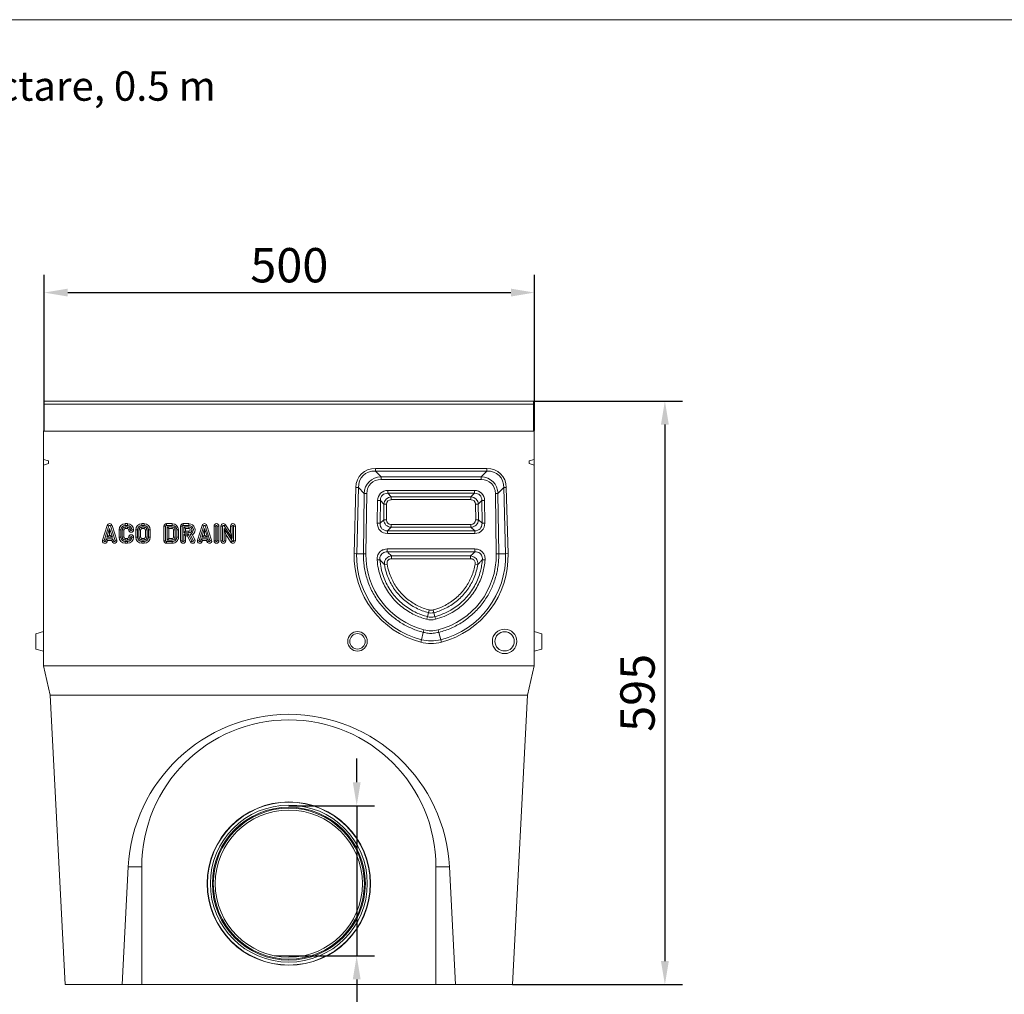
# Model space of a CAD drawing. Units: millimetres. Extents: x 75827 to 79242, y -10040 to -5462.
# Drawn here: x 76468 to 77472, y -8904 to -7910 of the extents above; entities that cross this region are included whole.
import ezdxf

# ---------------------------------------------------------------- set-up
doc = ezdxf.new("R2010")
doc.units = ezdxf.units.MM
doc.layers.add('DUENN-18', color=10, linetype='Continuous', lineweight=9)
doc.layers.add('P-ANNO-TEXT', color=2, linetype='Continuous')
doc.styles.add('Arial', font='arial.ttf')
doc.styles.get("Standard").update_dxf_attribs({"font": 'arial.ttf'})
doc.dimstyles.get("Standard").update_dxf_attribs({"dimscale": 10, "dimtxt": 3.5, "dimasz": 2.4, "dimexe": 1.8, "dimexo": 0, "dimgap": 1, "dimtad": 1, "dimdec": 0, "dimrnd": 0.01, "dimzin": 0, "dimdsep": 46, "dimtxsty": 'Standard', "dimcen": 3, "dimclrd": 256, "dimclre": 256, "dimclrt": 7, "dimadec": 0, "dimazin": 0, "dimtfac": 1, "dimtdec": 0, "dimtix": 1, "dimtmove": 0, "dimatfit": 0, "dimfxl": 1, "dimtolj": 1, "dimtzin": 0, "dimarcsym": 0})

# ---------------------------------------------------------------- blocks, each defined once
blk = doc.blocks.new('*D7')
at = {"layer": 'Defpoints', "color": 0, "transparency": 16777216}
for p in [(76993.4, -8188.1), (76493.4, -8328.7), (76993.4, -8328.7)]:
    blk.add_point(p, dxfattribs=at)
at = {"layer": 'DUENN-18', "color": 0, "lineweight": -2, "transparency": 16777216}
for p, q in [((76493.4, -8328.7), (76493.4, -8170.1)), ((76993.4, -8328.7), (76993.4, -8170.1)), ((76517.4, -8188.1), (76969.4, -8188.1))]:
    blk.add_line(p, q, dxfattribs=at)
at = {"layer": 'DUENN-18', "color": 0, "transparency": 16777216}
for points in [[(76517.4, -8184.1), (76517.4, -8192.1), (76493.4, -8188.1)], [(76969.4, -8184.1), (76969.4, -8192.1), (76993.4, -8188.1)]]:
    blk.add_solid(points, dxfattribs=at)
at = {"layer": 'DUENN-18', "color": 0, "transparency": 16777216, "insert": (76743.4, -8160.2), "char_height": 35, "attachment_point": 5}
blk.add_mtext('\\A1;500', dxfattribs=at)
blk = doc.blocks.new('*D8')
at = {"layer": 'Defpoints', "color": 0, "transparency": 16777216}
for p in [(76992.4, -8298.7), (76970.9, -8893.7), (77126.3, -8893.7)]:
    blk.add_point(p, dxfattribs=at)
at = {"layer": 'DUENN-18', "color": 0, "lineweight": -2, "transparency": 16777216}
for p, q in [((76992.4, -8298.7), (77144.3, -8298.7)), ((77126.3, -8322.7), (77126.3, -8869.7)), ((76970.9, -8893.7), (77144.3, -8893.7))]:
    blk.add_line(p, q, dxfattribs=at)
at = {"layer": 'DUENN-18', "color": 0, "transparency": 16777216}
for points in [[(77122.3, -8322.7), (77130.3, -8322.7), (77126.3, -8298.7)], [(77122.3, -8869.7), (77130.3, -8869.7), (77126.3, -8893.7)]]:
    blk.add_solid(points, dxfattribs=at)
at = {"layer": 'DUENN-18', "color": 0, "transparency": 16777216, "insert": (77098.4, -8596.2), "char_height": 35, "attachment_point": 5, "rotation": 90}
blk.add_mtext('\\A1;595', dxfattribs=at)
blk = doc.blocks.new('*D11')
at = {"layer": 'Defpoints', "color": 0, "transparency": 16777216}
for p in [(76742.9, -8711.3), (76742.9, -8864.3), (76812.1, -8864.3)]:
    blk.add_point(p, dxfattribs=at)
at = {"layer": 'DUENN-18', "color": 0, "lineweight": -2, "transparency": 16777216}
for p, q in [((76812.1, -8687.3), (76812.1, -8663.3)), ((76742.9, -8711.3), (76830.1, -8711.3)), ((76812.1, -8711.3), (76812.1, -8864.3)), ((76742.9, -8864.3), (76830.1, -8864.3)), ((76812.1, -8888.3), (76812.1, -9054.6))]:
    blk.add_line(p, q, dxfattribs=at)
at = {"layer": 'DUENN-18', "color": 0, "transparency": 16777216}
for points in [[(76808.1, -8687.3), (76816.1, -8687.3), (76812.1, -8711.3)], [(76808.1, -8888.3), (76816.1, -8888.3), (76812.1, -8864.3)]]:
    blk.add_solid(points, dxfattribs=at)
at = {"layer": 'DUENN-18', "color": 0, "transparency": 16777216, "insert": (76783.2, -8986.9), "char_height": 35, "attachment_point": 5, "rotation": 90}
blk.add_mtext('\\A1;%%c160', dxfattribs=at)

msp = doc.modelspace()

# ---------------------------------------------------------------- linework, layer by layer
at = {"layer": 'DUENN-18', "color": 0}
msp.add_line((79192.1, -7909.9), (75933.5, -7910), dxfattribs=at)
at = {"layer": 'DUENN-18', "color": 0, "linetype": 'Continuous'}
for p, q in [((76493.4, -8301.7, -156.4), (76493.4, -8298.7, -156.4)), ((76992.4, -8298.7, -156.4), (76493.4, -8298.7, -156.4)), ((76992.4, -8301.7, -156.4), (76493.4, -8301.7, -156.4)), ((76493.4, -8301.7, -156.4), (76493.4, -8329.3, -156.4)), ((76992.4, -8301.7, -156.4), (76992.4, -8298.7, -156.4)), ((76992.4, -8329.3, -156.4), (76992.4, -8301.7, -156.4)), ((76493.4, -8329.2, -156.4), (76492.9, -8329.2, -156.4)), ((76492.9, -8329.3, -156.4), (76492.9, -8329.2, -156.4)), ((76492.9, -8358.3, -156.4), (76492.9, -8329.3, -156.4)), ((76492.9, -8329.3, -156.4), (76992.9, -8329.3, -156.4)), ((76493.4, -8329.3, -156.4), (76992.4, -8329.3, -156.4)), ((76992.9, -8329.2, -156.4), (76992.4, -8329.2, -156.4)), ((76992.9, -8329.3, -156.4), (76992.9, -8329.2, -156.4)), ((76992.9, -8358.3, -156.4), (76992.9, -8329.3, -156.4)), ((76492.9, -8358.3, -156.4), (76497.9, -8359.8, -156.4)), ((76492.9, -8358.3, -156.4), (76492.9, -8364, -156.4)), ((76497.9, -8362.5, -156.4), (76492.9, -8364, -156.4)), ((76497.9, -8362.5, -156.4), (76497.9, -8359.8, -156.4)), ((76992.9, -8358.3, -156.4), (76987.9, -8359.8, -156.4)), ((76987.9, -8362.5, -156.4), (76987.9, -8359.8, -156.4)), ((76987.9, -8362.5, -156.4), (76992.9, -8364, -156.4)), ((76992.9, -8358.3, -156.4), (76992.9, -8364, -156.4)), ((76492.9, -8568.7, -156.4), (76492.9, -8364, -156.4)), ((76831.2, -8367.6, -156.4), (76831.2, -8370.2, -156.4)), ((76831.2, -8367.6, -156.4), (76944.7, -8367.6, -156.4)), ((76944.7, -8370.2, -156.4), (76831.2, -8370.2, -156.4)), ((76831.2, -8370.2, -156.4), (76836.9, -8376.1, -156.4)), ((76939, -8376.1, -156.4), (76944.7, -8370.2, -156.4)), ((76944.7, -8367.6, -156.4), (76944.7, -8370.2, -156.4)), ((76992.9, -8568.7, -156.4), (76992.9, -8364, -156.4)), ((76836.9, -8376.1, -156.4), (76939, -8376.1, -156.4)), ((76836.9, -8376.1, -156.4), (76836.9, -8378.6, -156.4)), ((76939, -8378.6, -156.4), (76836.9, -8378.6, -156.4)), ((76939, -8378.6, -156.4), (76939, -8376.1, -156.4)), ((76809.5, -8454.2, -156.4), (76811.2, -8387, -156.4)), ((76811.2, -8387, -156.4), (76813.8, -8387, -156.4)), ((76813.8, -8387, -156.4), (76812.1, -8454.3, -156.4)), ((76819.8, -8393.1, -156.4), (76813.8, -8387, -156.4)), ((76843.8, -8389.8, -156.4), (76932.1, -8389.8, -156.4)), ((76843.8, -8389.8, -156.4), (76843.8, -8392.7, -156.4)), ((76843.8, -8392.7, -156.4), (76847.2, -8396.4, -156.4)), ((76932.1, -8392.7, -156.4), (76843.8, -8392.7, -156.4)), ((76928.6, -8396.4, -156.4), (76932.1, -8392.7, -156.4)), ((76932.1, -8389.8, -156.4), (76932.1, -8392.7, -156.4)), ((76962, -8387, -156.4), (76956.1, -8393.1, -156.4)), ((76963.8, -8454.3, -156.4), (76962, -8387, -156.4)), ((76962, -8387, -156.4), (76964.6, -8387, -156.4)), ((76964.6, -8387, -156.4), (76966.4, -8454.2, -156.4)), ((76818.9, -8454.5, -156.4), (76819.8, -8393.1, -156.4)), ((76822.4, -8393.1, -156.4), (76821.5, -8454.5, -156.4)), ((76833.1, -8423.2, -156.4), (76833.4, -8400, -156.4)), ((76836.2, -8400.1, -156.4), (76835.9, -8423.3, -156.4)), ((76839.8, -8403.8, -156.4), (76836.2, -8400.1, -156.4)), ((76847.2, -8399.2, -156.4), (76847.2, -8396.4, -156.4)), ((76847.2, -8396.4, -156.4), (76928.6, -8396.4, -156.4)), ((76928.6, -8399.2, -156.4), (76847.2, -8399.2, -156.4)), ((76928.6, -8399.2, -156.4), (76928.6, -8396.4, -156.4)), ((76939.6, -8400.1, -156.4), (76936.1, -8403.8, -156.4)), ((76939.9, -8423.3, -156.4), (76939.6, -8400.1, -156.4)), ((76942.4, -8400, -156.4), (76942.8, -8423.2, -156.4)), ((76954.4, -8454.5, -156.4), (76953.5, -8393.1, -156.4)), ((76956.1, -8393.1, -156.4), (76956.9, -8454.5, -156.4)), ((76839.7, -8419.8, -156.4), (76839.8, -8403.8, -156.4)), ((76842.6, -8403.9, -156.4), (76839.8, -8403.8, -156.4)), ((76842.6, -8403.9, -156.4), (76842.5, -8419.9, -156.4)), ((76936.1, -8403.8, -156.4), (76933.3, -8403.9, -156.4)), ((76933.4, -8419.9, -156.4), (76933.3, -8403.9, -156.4)), ((76936.1, -8403.8, -156.4), (76936.2, -8419.8, -156.4)), ((76835.9, -8423.3, -156.4), (76839.7, -8419.8, -156.4)), ((76842.5, -8419.9, -156.4), (76839.7, -8419.8, -156.4)), ((76936.2, -8419.8, -156.4), (76933.4, -8419.9, -156.4)), ((76936.2, -8419.8, -156.4), (76939.9, -8423.3, -156.4)), ((76557.8, -8425.5, -156.4), (76552.9, -8440.5, -156.4)), ((76559.5, -8426, -156.4), (76554.6, -8441, -156.4)), ((76560.2, -8428.7, -156.4), (76557.3, -8437.5, -156.4)), ((76559.5, -8426, -156.4), (76557.8, -8425.5, -156.4)), ((76560.2, -8428.7, -156.4), (76560.2, -8434.3, -156.4)), ((76563.1, -8437.5, -156.4), (76560.2, -8428.7, -156.4)), ((76560.9, -8426, -156.4), (76562.6, -8425.5, -156.4)), ((76565.8, -8441, -156.4), (76560.9, -8426, -156.4)), ((76567.4, -8440.5, -156.4), (76562.6, -8425.5, -156.4)), ((76571.6, -8430, -156.4), (76569.8, -8430, -156.4)), ((76569.8, -8430, -156.4), (76569.8, -8437.5, -156.4)), ((76571.6, -8430, -156.4), (76571.6, -8437.5, -156.4)), ((76573.1, -8437.5, -156.4), (76573.1, -8430, -156.4)), ((76573.1, -8430, -156.4), (76574.8, -8430, -156.4)), ((76574.8, -8437.5, -156.4), (76574.8, -8430, -156.4)), ((76576.1, -8425.5, -156.4), (76576.1, -8423.7, -156.4)), ((76578.3, -8423.7, -156.4), (76576.1, -8423.7, -156.4)), ((76578.3, -8425.5, -156.4), (76576.1, -8425.5, -156.4)), ((76576.1, -8427, -156.4), (76576.1, -8428.7, -156.4)), ((76576.1, -8427, -156.4), (76578.3, -8427, -156.4)), ((76576.1, -8428.7, -156.4), (76578.3, -8428.7, -156.4)), ((76578.3, -8425.5, -156.4), (76578.3, -8423.7, -156.4)), ((76578.3, -8427, -156.4), (76578.3, -8428.7, -156.4)), ((76581.3, -8430, -156.4), (76579.6, -8430, -156.4)), ((76582.8, -8430, -156.4), (76584.6, -8430, -156.4)), ((76586.8, -8430, -156.4), (76586.8, -8437.5, -156.4)), ((76588.6, -8430, -156.4), (76586.8, -8430, -156.4)), ((76588.6, -8430, -156.4), (76588.6, -8437.5, -156.4)), ((76590.1, -8430, -156.4), (76590.1, -8437.5, -156.4)), ((76590.1, -8430, -156.4), (76591.8, -8430, -156.4)), ((76591.8, -8430, -156.4), (76591.8, -8437.5, -156.4)), ((76595.3, -8423.7, -156.4), (76593.1, -8423.7, -156.4)), ((76593.1, -8425.5, -156.4), (76593.1, -8423.7, -156.4)), ((76595.3, -8425.5, -156.4), (76593.1, -8425.5, -156.4)), ((76593.1, -8427, -156.4), (76593.1, -8428.7, -156.4)), ((76595.3, -8427, -156.4), (76593.1, -8427, -156.4)), ((76595.3, -8428.7, -156.4), (76593.1, -8428.7, -156.4)), ((76595.3, -8425.5, -156.4), (76595.3, -8423.7, -156.4)), ((76595.3, -8427, -156.4), (76595.3, -8428.7, -156.4)), ((76598.3, -8430, -156.4), (76596.6, -8430, -156.4)), ((76596.6, -8437.5, -156.4), (76596.6, -8430, -156.4)), ((76598.3, -8437.5, -156.4), (76598.3, -8430, -156.4)), ((76599.8, -8437.5, -156.4), (76599.8, -8430, -156.4)), ((76599.8, -8430, -156.4), (76601.6, -8430, -156.4)), ((76601.6, -8437.5, -156.4), (76601.6, -8430, -156.4)), ((76617.3, -8426.2, -156.4), (76615.6, -8426.2, -156.4)), ((76615.6, -8426.2, -156.4), (76615.6, -8441.2, -156.4)), ((76617.3, -8426.2, -156.4), (76617.3, -8441.2, -156.4)), ((76618.1, -8425.5, -156.4), (76618.1, -8423.7, -156.4)), ((76624.1, -8423.7, -156.4), (76618.1, -8423.7, -156.4)), ((76624.1, -8425.5, -156.4), (76618.1, -8425.5, -156.4)), ((76618.8, -8427, -156.4), (76618.8, -8440.5, -156.4)), ((76618.8, -8427, -156.4), (76620.6, -8428.7, -156.4)), ((76624.1, -8427, -156.4), (76618.8, -8427, -156.4)), ((76620.6, -8428.7, -156.4), (76620.6, -8438.7, -156.4)), ((76624.1, -8428.7, -156.4), (76620.6, -8428.7, -156.4)), ((76624.1, -8425.5, -156.4), (76624.1, -8423.7, -156.4)), ((76624.1, -8427, -156.4), (76624.1, -8428.7, -156.4)), ((76625.3, -8437.5, -156.4), (76625.3, -8430, -156.4)), ((76627.1, -8430, -156.4), (76625.3, -8430, -156.4)), ((76627.1, -8437.5, -156.4), (76627.1, -8430, -156.4)), ((76628.6, -8430, -156.4), (76630.3, -8430, -156.4)), ((76628.6, -8430, -156.4), (76630.3, -8430, -156.4)), ((76628.6, -8430, -156.4), (76628.6, -8430, -156.4)), ((76628.6, -8437.5, -156.4), (76628.6, -8430, -156.4)), ((76630.3, -8430, -156.4), (76630.3, -8430, -156.4)), ((76630.3, -8437.5, -156.4), (76630.3, -8430, -156.4)), ((76632.6, -8426.2, -156.4), (76632.6, -8441.2, -156.4)), ((76634.3, -8426.2, -156.4), (76632.6, -8426.2, -156.4)), ((76634.3, -8426.2, -156.4), (76634.3, -8441.2, -156.4)), ((76641.1, -8423.7, -156.4), (76635.1, -8423.7, -156.4)), ((76635.1, -8425.5, -156.4), (76635.1, -8423.7, -156.4)), ((76641.1, -8425.5, -156.4), (76635.1, -8425.5, -156.4)), ((76635.8, -8427, -156.4), (76637.6, -8428.7, -156.4)), ((76641.1, -8427, -156.4), (76635.8, -8427, -156.4)), ((76635.8, -8427, -156.4), (76635.8, -8433, -156.4)), ((76635.8, -8433, -156.4), (76637.6, -8431.2, -156.4)), ((76641.1, -8428.7, -156.4), (76637.6, -8428.7, -156.4)), ((76637.6, -8428.7, -156.4), (76637.6, -8431.2, -156.4)), ((76637.6, -8431.2, -156.4), (76641.1, -8431.2, -156.4)), ((76641.1, -8425.5, -156.4), (76641.1, -8423.7, -156.4)), ((76641.1, -8427, -156.4), (76641.1, -8428.7, -156.4)), ((76641.1, -8433, -156.4), (76641.1, -8431.2, -156.4)), ((76654.6, -8425.5, -156.4), (76649.7, -8440.5, -156.4)), ((76656.2, -8426, -156.4), (76651.4, -8441, -156.4)), ((76656.9, -8428.7, -156.4), (76654.1, -8437.5, -156.4)), ((76656.2, -8426, -156.4), (76654.6, -8425.5, -156.4)), ((76656.9, -8428.7, -156.4), (76656.9, -8434.3, -156.4)), ((76659.8, -8437.5, -156.4), (76656.9, -8428.7, -156.4)), ((76657.7, -8426, -156.4), (76659.3, -8425.5, -156.4)), ((76662.5, -8441, -156.4), (76657.7, -8426, -156.4)), ((76664.2, -8440.5, -156.4), (76659.3, -8425.5, -156.4)), ((76668.3, -8426.2, -156.4), (76666.6, -8426.2, -156.4)), ((76666.6, -8426.2, -156.4), (76666.6, -8441.2, -156.4)), ((76668.3, -8426.2, -156.4), (76668.3, -8441.2, -156.4)), ((76669.8, -8426.2, -156.4), (76671.6, -8426.2, -156.4)), ((76669.8, -8441.2, -156.4), (76669.8, -8426.2, -156.4)), ((76671.6, -8441.2, -156.4), (76671.6, -8426.2, -156.4)), ((76675.4, -8426.2, -156.4), (76673.6, -8426.2, -156.4)), ((76673.6, -8426.2, -156.4), (76673.6, -8441.2, -156.4)), ((76675.4, -8426.2, -156.4), (76675.4, -8441.2, -156.4)), ((76676.8, -8425.8, -156.4), (76678.2, -8424.9, -156.4)), ((76685.1, -8438.7, -156.4), (76676.8, -8425.8, -156.4)), ((76676.9, -8428.8, -156.4), (76678.6, -8434.7, -156.4)), ((76676.9, -8428.8, -156.4), (76685.3, -8441.7, -156.4)), ((76676.9, -8441.2, -156.4), (76676.9, -8428.8, -156.4)), ((76683.4, -8432.8, -156.4), (76678.2, -8424.9, -156.4)), ((76685.1, -8426.2, -156.4), (76683.4, -8426.2, -156.4)), ((76683.4, -8426.2, -156.4), (76683.4, -8432.8, -156.4)), ((76685.1, -8438.7, -156.4), (76683.4, -8432.8, -156.4)), ((76685.1, -8426.2, -156.4), (76685.1, -8438.7, -156.4)), ((76686.6, -8441.2, -156.4), (76686.6, -8426.2, -156.4)), ((76686.6, -8426.2, -156.4), (76688.4, -8426.2, -156.4)), ((76688.4, -8441.2, -156.4), (76688.4, -8426.2, -156.4)), ((76847.2, -8427.4, -156.4), (76843.4, -8430.9, -156.4)), ((76843.4, -8430.9, -156.4), (76932.4, -8430.9, -156.4)), ((76843.4, -8430.9, -156.4), (76843.4, -8433.7, -156.4)), ((76847.2, -8427.4, -156.4), (76847.2, -8424.6, -156.4)), ((76847.2, -8424.6, -156.4), (76928.6, -8424.6, -156.4)), ((76928.6, -8427.4, -156.4), (76847.2, -8427.4, -156.4)), ((76928.6, -8427.4, -156.4), (76928.6, -8424.6, -156.4)), ((76932.4, -8430.9, -156.4), (76928.6, -8427.4, -156.4)), ((76932.4, -8430.9, -156.4), (76932.4, -8433.7, -156.4)), ((76554.6, -8441, -156.4), (76552.9, -8440.5, -156.4)), ((76556, -8441.5, -156.4), (76556.8, -8439, -156.4)), ((76556, -8441.5, -156.4), (76557.7, -8442, -156.4)), ((76556.8, -8439, -156.4), (76558.1, -8440.7, -156.4)), ((76556.8, -8439, -156.4), (76563.5, -8439, -156.4)), ((76557.3, -8437.5, -156.4), (76559.7, -8435.7, -156.4)), ((76557.3, -8437.5, -156.4), (76563.1, -8437.5, -156.4)), ((76557.7, -8442, -156.4), (76558.1, -8440.7, -156.4)), ((76558.1, -8440.7, -156.4), (76562.3, -8440.7, -156.4)), ((76560.2, -8434.3, -156.4), (76559.7, -8435.7, -156.4)), ((76559.7, -8435.7, -156.4), (76560.6, -8435.7, -156.4)), ((76560.6, -8435.7, -156.4), (76560.2, -8434.3, -156.4)), ((76563.1, -8437.5, -156.4), (76560.6, -8435.7, -156.4)), ((76563.5, -8439, -156.4), (76562.3, -8440.7, -156.4)), ((76562.3, -8440.7, -156.4), (76562.7, -8442, -156.4)), ((76564.3, -8441.5, -156.4), (76562.7, -8442, -156.4)), ((76563.5, -8439, -156.4), (76564.3, -8441.5, -156.4)), ((76565.8, -8441, -156.4), (76567.4, -8440.5, -156.4)), ((76571.6, -8437.5, -156.4), (76569.8, -8437.5, -156.4)), ((76573.1, -8437.5, -156.4), (76574.8, -8437.5, -156.4)), ((76578.3, -8438.7, -156.4), (76576.1, -8438.7, -156.4)), ((76576.1, -8440.5, -156.4), (76576.1, -8438.7, -156.4)), ((76578.3, -8440.5, -156.4), (76576.1, -8440.5, -156.4)), ((76576.1, -8442, -156.4), (76576.1, -8443.7, -156.4)), ((76576.1, -8442, -156.4), (76578.3, -8442, -156.4)), ((76578.3, -8440.5, -156.4), (76578.3, -8438.7, -156.4)), ((76578.3, -8442, -156.4), (76578.3, -8443.7, -156.4)), ((76581.3, -8437.5, -156.4), (76579.6, -8437.5, -156.4)), ((76582.8, -8437.5, -156.4), (76584.6, -8437.5, -156.4)), ((76588.6, -8437.5, -156.4), (76586.8, -8437.5, -156.4)), ((76590.1, -8437.5, -156.4), (76591.8, -8437.5, -156.4)), ((76593.1, -8440.5, -156.4), (76593.1, -8438.7, -156.4)), ((76593.1, -8438.7, -156.4), (76595.3, -8438.7, -156.4)), ((76593.1, -8440.5, -156.4), (76595.3, -8440.5, -156.4)), ((76593.1, -8442, -156.4), (76593.1, -8443.7, -156.4)), ((76593.1, -8442, -156.4), (76595.3, -8442, -156.4)), ((76595.3, -8440.5, -156.4), (76595.3, -8438.7, -156.4)), ((76595.3, -8442, -156.4), (76595.3, -8443.7, -156.4)), ((76598.3, -8437.5, -156.4), (76596.6, -8437.5, -156.4)), ((76599.8, -8437.5, -156.4), (76601.6, -8437.5, -156.4)), ((76617.3, -8441.2, -156.4), (76615.6, -8441.2, -156.4)), ((76618.1, -8442, -156.4), (76618.1, -8443.7, -156.4)), ((76618.1, -8442, -156.4), (76624.1, -8442, -156.4)), ((76618.8, -8440.5, -156.4), (76620.6, -8438.7, -156.4)), ((76618.8, -8440.5, -156.4), (76624.1, -8440.5, -156.4)), ((76620.6, -8438.7, -156.4), (76624.1, -8438.7, -156.4)), ((76624.1, -8440.5, -156.4), (76624.1, -8438.7, -156.4)), ((76624.1, -8442, -156.4), (76624.1, -8443.7, -156.4)), ((76627.1, -8437.5, -156.4), (76625.3, -8437.5, -156.4)), ((76628.6, -8437.5, -156.4), (76630.3, -8437.5, -156.4)), ((76634.3, -8441.2, -156.4), (76632.6, -8441.2, -156.4)), ((76635.8, -8433, -156.4), (76641.1, -8433, -156.4)), ((76635.8, -8434.5, -156.4), (76637.6, -8436.2, -156.4)), ((76635.8, -8434.5, -156.4), (76640.6, -8434.5, -156.4)), ((76635.8, -8441.2, -156.4), (76635.8, -8434.5, -156.4)), ((76635.8, -8441.2, -156.4), (76637.6, -8441.2, -156.4)), ((76637.6, -8436.2, -156.4), (76639.5, -8436.2, -156.4)), ((76637.6, -8441.2, -156.4), (76637.6, -8436.2, -156.4)), ((76640.6, -8434.5, -156.4), (76639.5, -8436.2, -156.4)), ((76639.5, -8436.2, -156.4), (76642.6, -8442.4, -156.4)), ((76640.6, -8434.5, -156.4), (76644.1, -8441.6, -156.4)), ((76645.5, -8440.9, -156.4), (76642.2, -8434.3, -156.4)), ((76642.2, -8434.3, -156.4), (76644.6, -8435.2, -156.4)), ((76644.1, -8441.6, -156.4), (76642.6, -8442.4, -156.4)), ((76647.1, -8440.1, -156.4), (76644.6, -8435.2, -156.4)), ((76645.5, -8440.9, -156.4), (76647.1, -8440.1, -156.4)), ((76651.4, -8441, -156.4), (76649.7, -8440.5, -156.4)), ((76652.8, -8441.5, -156.4), (76653.6, -8439, -156.4)), ((76652.8, -8441.5, -156.4), (76654.4, -8442, -156.4)), ((76653.6, -8439, -156.4), (76654.9, -8440.7, -156.4)), ((76653.6, -8439, -156.4), (76660.3, -8439, -156.4)), ((76654.1, -8437.5, -156.4), (76656.5, -8435.7, -156.4)), ((76654.1, -8437.5, -156.4), (76659.8, -8437.5, -156.4)), ((76654.4, -8442, -156.4), (76654.9, -8440.7, -156.4)), ((76654.9, -8440.7, -156.4), (76659, -8440.7, -156.4)), ((76656.9, -8434.3, -156.4), (76656.5, -8435.7, -156.4)), ((76656.5, -8435.7, -156.4), (76657.4, -8435.7, -156.4)), ((76657.4, -8435.7, -156.4), (76656.9, -8434.3, -156.4)), ((76659.8, -8437.5, -156.4), (76657.4, -8435.7, -156.4)), ((76660.3, -8439, -156.4), (76659, -8440.7, -156.4)), ((76659, -8440.7, -156.4), (76659.4, -8442, -156.4)), ((76661.1, -8441.5, -156.4), (76659.4, -8442, -156.4)), ((76660.3, -8439, -156.4), (76661.1, -8441.5, -156.4)), ((76662.5, -8441, -156.4), (76664.2, -8440.5, -156.4)), ((76668.3, -8441.2, -156.4), (76666.6, -8441.2, -156.4)), ((76669.8, -8441.2, -156.4), (76671.6, -8441.2, -156.4)), ((76675.4, -8441.2, -156.4), (76673.6, -8441.2, -156.4)), ((76676.9, -8441.2, -156.4), (76678.6, -8441.2, -156.4)), ((76678.6, -8441.2, -156.4), (76678.6, -8434.7, -156.4)), ((76678.6, -8434.7, -156.4), (76683.8, -8442.6, -156.4)), ((76685.3, -8441.7, -156.4), (76683.8, -8442.6, -156.4)), ((76686.6, -8441.2, -156.4), (76688.4, -8441.2, -156.4)), ((76932.4, -8433.7, -156.4), (76843.4, -8433.7, -156.4)), ((76576.1, -8443.7, -156.4), (76578.3, -8443.7, -156.4)), ((76593.1, -8443.7, -156.4), (76595.3, -8443.7, -156.4)), ((76618.1, -8443.7, -156.4), (76624.1, -8443.7, -156.4)), ((76843.2, -8449.5, -156.4), (76932.7, -8449.5, -156.4)), ((76843.2, -8452.4, -156.4), (76843.2, -8449.5, -156.4)), ((76932.7, -8452.4, -156.4), (76843.2, -8452.4, -156.4)), ((76932.7, -8449.5, -156.4), (76932.7, -8452.4, -156.4)), ((76809.5, -8454.2, -156.4), (76812.1, -8454.3, -156.4)), ((76818.9, -8454.5, -156.4), (76812.1, -8454.3, -156.4)), ((76847.7, -8456.6, -156.4), (76847.7, -8459.4, -156.4)), ((76847.7, -8456.6, -156.4), (76928.2, -8456.6, -156.4)), ((76928.2, -8459.4, -156.4), (76847.7, -8459.4, -156.4)), ((76928.2, -8456.6, -156.4), (76928.2, -8459.4, -156.4)), ((76956.9, -8454.5, -156.4), (76963.8, -8454.3, -156.4)), ((76963.8, -8454.3, -156.4), (76966.4, -8454.2, -156.4)), ((76840.3, -8465.4, -156.4), (76843.1, -8464.9, -156.4)), ((76932.8, -8464.9, -156.4), (76935.6, -8465.4, -156.4)), ((76886, -8511.7, -156.4), (76885.3, -8514.5, -156.4)), ((76889.9, -8511.7, -156.4), (76890.6, -8514.5, -156.4)), ((76885.3, -8514.5, -156.4), (76884.2, -8518.5, -156.4)), ((76885.3, -8514.5, -156.4), (76885.3, -8514.5, -156.4)), ((76890.6, -8514.5, -156.4), (76891.7, -8518.5, -156.4)), ((76492.9, -8533.7, -156.4), (76484.9, -8535.9, -156.4)), ((76484.9, -8543.7, -156.4), (76484.9, -8535.9, -156.4)), ((76878, -8542.1, -156.4), (76877.4, -8544.6, -156.4)), ((76880, -8534.5, -156.4), (76878, -8542.1, -156.4)), ((76895.9, -8534.5, -156.4), (76897.8, -8542.1, -156.4)), ((76897.8, -8542.1, -156.4), (76898.5, -8544.6, -156.4)), ((77000.9, -8535.9, -156.4), (76992.9, -8533.7, -156.4)), ((77000.9, -8535.9, -156.4), (77000.9, -8551.6, -156.4)), ((76484.9, -8551.6, -156.4), (76484.9, -8543.7, -156.4)), ((76484.9, -8551.6, -156.4), (76492.9, -8553.7, -156.4)), ((76992.9, -8553.7, -156.4), (77000.9, -8551.6, -156.4)), ((76492.9, -8568.7, -156.4), (76992.9, -8568.7, -156.4)), ((76499.5, -8598.7, -156.4), (76492.9, -8568.7, -156.4)), ((76992.9, -8568.7, -156.4), (76986.4, -8598.7, -156.4)), ((76986.4, -8598.7, -156.4), (76499.5, -8598.7, -156.4)), ((76515, -8893.7, -156.4), (76499.5, -8598.7, -156.4)), ((76970.9, -8893.7, -156.4), (76986.4, -8598.7, -156.4)), ((76579.2, -8773.7, -156.4), (76572.9, -8893.7, -156.4)), ((76592.9, -8773.7, -156.4), (76579.2, -8773.7, -156.4)), ((76592.9, -8773.7, -156.4), (76592.9, -8893.7, -156.4)), ((76892.9, -8893.7, -156.4), (76892.9, -8773.7, -156.4)), ((76892.9, -8773.7, -156.4), (76906.6, -8773.7, -156.4)), ((76912.9, -8893.7, -156.4), (76906.6, -8773.7, -156.4)), ((76728.1, -8864.3, -156.4), (76757.7, -8864.3, -156.4)), ((76572.9, -8893.7, -156.4), (76515, -8893.7, -156.4)), ((76592.9, -8893.7, -156.4), (76572.9, -8893.7, -156.4)), ((76592.9, -8893.7, -156.4), (76892.9, -8893.7, -156.4)), ((76892.9, -8893.7, -156.4), (76912.9, -8893.7, -156.4)), ((76970.9, -8893.7, -156.4), (76912.9, -8893.7, -156.4))]:
    msp.add_line(p, q, dxfattribs=at)
for centre, radius in [((76962.9, -8543.7, -156.4), 12.5), ((76812.9, -8543.7, -156.4), 10), ((76812.9, -8543.7, -156.4), 7.86), ((76962.9, -8543.7, -156.4), 9.82), ((76742.9, -8790.7, -156.4), 83.3), ((76742.9, -8790.7, -156.4), 83), ((76742.9, -8790.7, -156.4), 80), ((76742.9, -8790.7, -156.4), 78), ((76742.9, -8790.7, -156.4), 77), ((76742.9, -8790.7, -156.4), 75)]:
    msp.add_circle(centre, radius, dxfattribs=at)
for centre, radius, start, end in [((76821, -8473.8, -156.4), 80.7, 89.0214, 90.8655), ((76833, -8464.9, -156.4), 64.9, 87.1023, 89.5923), ((76942.9, -8464.9, -156.4), 64.9, 90.4077, 92.8977), ((76954.9, -8473.8, -156.4), 80.7, 89.1345, 90.9786), ((76560.2, -8426.2, -156.4), 2.5, 18.0042, 161.9958), ((76560.2, -8426.2, -156.4), 0.749, 18.0042, 161.9958), ((76576.1, -8430, -156.4), 6.25, 90, 180), ((76576.1, -8430, -156.4), 4.5, 90, 180), ((76576.1, -8430, -156.4), 3, 90, 180), ((76576.1, -8430, -156.4), 1.25, 90, 180), ((76578.3, -8430, -156.4), 6.25, 0, 90), ((76578.3, -8430, -156.4), 4.5, 0, 90), ((76578.3, -8430, -156.4), 3, 0, 90), ((76578.3, -8430, -156.4), 1.25, 0, 90), ((76582.1, -8430, -156.4), 2.5, 180, 0), ((76582.1, -8430, -156.4), 0.749, 180, 0), ((76593.1, -8430, -156.4), 6.25, 90, 179.9734), ((76593.1, -8430, -156.4), 4.5, 90, 179.9734), ((76593.1, -8430, -156.4), 3, 90, 180.0292), ((76593.1, -8430, -156.4), 1.25, 90, 180.07), ((76595.3, -8430, -156.4), 6.25, 0, 90), ((76595.3, -8430, -156.4), 4.5, 360, 90), ((76595.3, -8430, -156.4), 3, 0, 90), ((76595.3, -8430, -156.4), 1.25, 0, 90), ((76618.1, -8426.2, -156.4), 2.5, 90, 180), ((76618.1, -8426.2, -156.4), 0.749, 90, 180), ((76624.1, -8430, -156.4), 6.25, 0.0536, 90), ((76624.1, -8430, -156.4), 4.5, 0.0566, 90), ((76624.1, -8430, -156.4), 3, 0.0651, 90), ((76624.1, -8430, -156.4), 1.25, 0.0651, 90), ((76635.1, -8426.2, -156.4), 2.5, 90, 180), ((76635.1, -8426.2, -156.4), 0.749, 90, 180), ((76641.1, -8430, -156.4), 6.25, 304.1723, 90), ((76641.1, -8430, -156.4), 4.5, 284.7259, 90), ((76641.1, -8430, -156.4), 3, 270.1396, 89.9453), ((76641.1, -8430, -156.4), 1.25, 270.1396, 89.8688), ((76656.9, -8426.2, -156.4), 2.5, 18.0042, 161.9958), ((76656.9, -8426.2, -156.4), 0.749, 18.0042, 161.9958), ((76669.1, -8426.2, -156.4), 2.5, 0, 180), ((76669.1, -8426.2, -156.4), 0.749, 0, 180), ((76676.1, -8426.2, -156.4), 2.5, 33.0239, 180), ((76676.1, -8426.2, -156.4), 0.749, 33.0239, 180), ((76685.9, -8426.2, -156.4), 2.5, 0, 180), ((76685.9, -8426.2, -156.4), 0.749, 0, 180), ((76832.6, -8488.1, -156.4), 64.9, 87.1023, 89.5923), ((76943.2, -8488.1, -156.4), 64.9, 90.4077, 92.8977), ((76555.3, -8441.2, -156.4), 2.5, 161.9958, 341.9958), ((76555.3, -8441.2, -156.4), 0.749, 161.9958, 341.9958), ((76565.1, -8441.2, -156.4), 2.5, 198.0042, 18.0042), ((76565.1, -8441.2, -156.4), 0.749, 198.0042, 18.0042), ((76576.1, -8437.5, -156.4), 6.25, 180, 270), ((76576.1, -8437.5, -156.4), 4.5, 180, 270), ((76576.1, -8437.5, -156.4), 3, 180, 270), ((76576.1, -8437.5, -156.4), 1.25, 180, 270), ((76578.3, -8437.5, -156.4), 6.25, 270, 360), ((76578.3, -8437.5, -156.4), 1.25, 270, 360), ((76578.3, -8437.5, -156.4), 3, 270, 360), ((76578.3, -8437.5, -156.4), 4.5, 270, 360), ((76582.1, -8437.5, -156.4), 2.5, 0, 180), ((76582.1, -8437.5, -156.4), 0.749, 0, 180), ((76593.1, -8437.5, -156.4), 6.25, 180, 270), ((76593.1, -8437.5, -156.4), 4.5, 180, 270), ((76593.1, -8437.5, -156.4), 3, 180, 270), ((76593.1, -8437.5, -156.4), 1.25, 180, 270), ((76595.3, -8437.5, -156.4), 3, 270, 360), ((76595.3, -8437.5, -156.4), 1.25, 270, 360), ((76595.3, -8437.5, -156.4), 6.25, 270, 0), ((76595.3, -8437.5, -156.4), 4.5, 270, 0), ((76618.1, -8441.2, -156.4), 2.5, 180, 270), ((76618.1, -8441.2, -156.4), 0.749, 180, 270), ((76624.1, -8437.5, -156.4), 3, 270, 0.0105), ((76624.1, -8437.5, -156.4), 1.25, 270, 359.9721), ((76624.1, -8437.5, -156.4), 4.5, 270.0001, 0.0378), ((76624.1, -8437.5, -156.4), 6.25, 270, 0.0378), ((76635.1, -8441.2, -156.4), 2.5, 180, 0), ((76635.1, -8441.2, -156.4), 0.749, 180, 0), ((76644.8, -8441.2, -156.4), 2.5, 206.5651, 26.5651), ((76644.8, -8441.2, -156.4), 0.749, 206.5651, 26.5651), ((76652.1, -8441.2, -156.4), 2.5, 161.9958, 341.9958), ((76652.1, -8441.2, -156.4), 0.749, 161.9958, 341.9958), ((76661.8, -8441.2, -156.4), 2.5, 198.0042, 18.0042), ((76661.8, -8441.2, -156.4), 0.749, 198.0042, 18.0042), ((76669.1, -8441.2, -156.4), 2.5, 180, 0), ((76669.1, -8441.2, -156.4), 0.749, 180, 0), ((76676.1, -8441.2, -156.4), 2.5, 180, 0), ((76676.1, -8441.2, -156.4), 0.749, 180, 0), ((76685.9, -8441.2, -156.4), 2.5, 213.0239, 0), ((76685.9, -8441.2, -156.4), 0.749, 213.0239, 0), ((76900.4, -8456.6, -156.4), 90.9, 178.5, 255.3344), ((76900.4, -8456.6, -156.4), 88.4, 178.5, 255.3344), ((76820.1, -8535.2, -156.4), 80.7, 89.0214, 90.8655), ((76838.1, -8525.2, -156.4), 64.8, 92.1126, 94.6036), ((76875.5, -8456.6, -156.4), 88.4, 284.6656, 1.5), ((76875.5, -8456.6, -156.4), 90.9, 284.6656, 1.5), ((76937.8, -8525.2, -156.4), 64.8, 85.3965, 87.8874), ((76955.7, -8535.2, -156.4), 80.7, 89.1345, 90.9786), ((77122.1, -8582.4, -156.4), 246.4, 164.9628, 165.6086), ((76887.9, -8503.9, -156.4), 17.9, 255.5147, 284.4853), ((76887.9, -8503.9, -156.4), 15.1, 255.5147, 284.4853), ((76653.6, -8582.5, -156.4), 246.6, 14.3917, 15.037), ((77197.4, -8614.1, -156.4), 327.3, 165.4581, 165.924), ((76578.4, -8614.1, -156.4), 327.3, 14.076, 14.5419), ((76887.9, -8504.2, -156.4), 39.1, 255.3344, 284.6656), ((76887.9, -8504.2, -156.4), 41.7, 255.3344, 284.6656), ((76742.9, -8773.7, -156.4), 150, 0, 180)]:
    msp.add_arc(centre, radius, start, end, dxfattribs=at)
for centre, major_axis, ratio, start_param, end_param in [((76837.6, -8394.1, -156.4), (20.6, -21.2), 0.778579, 2.4927, 3.790485), ((76837.6, -8394.1, -156.4), (-19, 19.5), 0.735152, 5.634293, 6.932078), ((76938.2, -8394.1, -156.4), (-20.6, -21.2), 0.778579, 2.4927, 3.790485), ((76938.2, -8394.1, -156.4), (19, 19.5), 0.735152, 5.634293, 6.932078), ((76841.9, -8398.5, -156.4), (-16.7, 17.9), 0.817846, 5.660398, 6.958183), ((76841.9, -8398.5, -156.4), (-15.1, 16.1), 0.768599, 5.657643, 6.955428), ((76934, -8398.5, -156.4), (16.7, 17.9), 0.817846, 5.608188, 6.905973), ((76934, -8398.5, -156.4), (15.1, 16.1), 0.768599, 5.610943, 6.908727), ((76845.1, -8401.5, -156.4), (-8.68, 8.78), 0.890379, 5.561429, 7.002897), ((76845.1, -8401.6, -156.4), (-6.77, 6.95), 0.824361, 5.567387, 7.008855), ((76930.8, -8401.5, -156.4), (8.68, 8.78), 0.890379, 5.563474, 7.004942), ((76930.8, -8401.6, -156.4), (6.77, 6.95), 0.824361, 5.557516, 6.998983), ((76847.9, -8404.6, -156.4), (-5.66, 6.08), 0.962558, 5.59511, 7.036577), ((76847.9, -8404.6, -156.4), (-3.86, 4.14), 0.883095, 5.59511, 7.036577), ((76928, -8404.6, -156.4), (5.66, 6.08), 0.962558, 5.529793, 6.971261), ((76928, -8404.6, -156.4), (3.86, 4.14), 0.883095, 5.529793, 6.971261), ((76847.8, -8419.3, -156.4), (6.07, 5.62), 0.967046, 2.443558, 3.909173), ((76847.8, -8419.3, -156.4), (-4.1, -3.8), 0.894686, 5.585151, 7.050766), ((76928, -8419.3, -156.4), (6.07, -5.62), 0.967046, 5.515605, 6.98122), ((76928, -8419.3, -156.4), (-4.1, 3.8), 0.894686, 2.374012, 3.839627), ((76844.8, -8422, -156.4), (8.83, 8.69), 0.887844, 2.409783, 3.875398), ((76844.8, -8422.1, -156.4), (6.96, 6.76), 0.824315, 2.41508, 3.880695), ((76931, -8422, -156.4), (8.83, -8.69), 0.887844, 5.54938, 7.014995), ((76931, -8422.1, -156.4), (6.96, -6.76), 0.824315, 5.544083, 7.009698), ((76900.4, -8455.6, -156.4), (0, 78.9), 0.999921, 1.557212, 2.888799), ((76875.5, -8455.6, -156.4), (0, 78.9), 0.999921, 3.394386, 4.725973), ((76887.9, -8504.1, -156.4), (0, 7.89), 0.99973, 2.890697, 3.392493), ((76887.9, -8503.8, -156.4), (0, 29.1), 0.999921, 2.888799, 3.394386), ((76742.9, -8782.3, -156.4), (0, 164.2), 0.998626, 4.764821, 7.80155)]:
    msp.add_ellipse(centre, major_axis=major_axis, ratio=ratio, start_param=start_param, end_param=end_param, dxfattribs=at)
for points, knots in [([(76832.9, -8460.6, -156.4), (76832.9, -8459.4, -156.4), (76832.9, -8457, -156.4), (76834.5, -8453.7, -156.4), (76836.9, -8451.2, -156.4), (76840, -8449.8, -156.4), (76842.1, -8449.6, -156.4), (76843.2, -8449.5, -156.4)], [0, 0, 0, 0, 0.211579, 0.423805, 0.622468, 0.814463, 1, 1, 1, 1]), ([(76843.2, -8452.4, -156.4), (76842.4, -8452.4, -156.4), (76840.8, -8452.5, -156.4), (76838.5, -8453.5, -156.4), (76836.7, -8455.3, -156.4), (76835.6, -8457.7, -156.4), (76835.6, -8459.5, -156.4), (76835.7, -8460.4, -156.4)], [0, 0, 0, 0, 0.189007, 0.379822, 0.574758, 0.784958, 1, 1, 1, 1]), ([(76843.2, -8452.4, -156.4), (76843.5, -8452.7, -156.4), (76844.5, -8453.7, -156.4), (76846, -8455.1, -156.4), (76847.2, -8456.2, -156.4), (76847.7, -8456.6, -156.4)], [0, 0, 0, 0, 0.252672, 0.677241, 1, 1, 1, 1]), ([(76928.2, -8456.6, -156.4), (76928.7, -8456.2, -156.4), (76929.9, -8455.1, -156.4), (76931.3, -8453.7, -156.4), (76932.3, -8452.7, -156.4), (76932.7, -8452.4, -156.4)], [0, 0, 0, 0, 0.32276, 0.747346, 1, 1, 1, 1]), ([(76932.7, -8449.5, -156.4), (76933.9, -8449.6, -156.4), (76936.3, -8449.8, -156.4), (76939.5, -8451.6, -156.4), (76941.7, -8454.3, -156.4), (76943, -8457.4, -156.4), (76943, -8459.6, -156.4), (76943, -8460.6, -156.4)], [0, 0, 0, 0, 0.211543, 0.423748, 0.622153, 0.814182, 1, 1, 1, 1]), ([(76940.2, -8460.4, -156.4), (76940.2, -8459.6, -156.4), (76940.3, -8458, -156.4), (76939.4, -8455.7, -156.4), (76937.8, -8453.8, -156.4), (76935.4, -8452.5, -156.4), (76933.6, -8452.4, -156.4), (76932.7, -8452.4, -156.4)], [0, 0, 0, 0, 0.189194, 0.380098, 0.574796, 0.784903, 1, 1, 1, 1]), ([(76880, -8534.5, -156.4), (76878.1, -8534, -156.4), (76874.2, -8532.9, -156.4), (76868.6, -8530.7, -156.4), (76863.1, -8528.2, -156.4), (76857.8, -8525.2, -156.4), (76852.7, -8521.8, -156.4), (76847.9, -8518, -156.4), (76843.4, -8514, -156.4), (76839.2, -8509.5, -156.4), (76835.2, -8504.6, -156.4), (76831.4, -8499.2, -156.4), (76828, -8493.3, -156.4), (76825.1, -8487, -156.4), (76822.7, -8480.6, -156.4), (76821, -8474.2, -156.4), (76819.7, -8467.7, -156.4), (76819, -8461.2, -156.4), (76818.9, -8456.7, -156.4), (76818.9, -8454.5, -156.4)], [0, 0, 0, 0, 0.055328, 0.110808, 0.166288, 0.223028, 0.279768, 0.335248, 0.390728, 0.447467, 0.504207, 0.56662, 0.629034, 0.69326, 0.757486, 0.81732, 0.877153, 0.938577, 1, 1, 1, 1]), ([(76883.5, -8521.2, -156.4), (76881.3, -8520.6, -156.4), (76877, -8519.3, -156.4), (76870.8, -8516.7, -156.4), (76864.7, -8513.3, -156.4), (76858.6, -8509.1, -156.4), (76852.9, -8504.1, -156.4), (76847.8, -8498.5, -156.4), (76843.3, -8492.3, -156.4), (76839.5, -8485.6, -156.4), (76836.4, -8478.1, -156.4), (76833.9, -8469.8, -156.4), (76833.2, -8463.7, -156.4), (76832.9, -8460.6, -156.4)], [0, 0, 0, 0, 0.079685, 0.159568, 0.239254, 0.329504, 0.420041, 0.510291, 0.600577, 0.69115, 0.781436, 0.890718, 1, 1, 1, 1]), ([(76835.7, -8460.4, -156.4), (76836, -8463.4, -156.4), (76836.7, -8469.2, -156.4), (76839, -8477.2, -156.4), (76842.1, -8484.4, -156.4), (76845.7, -8490.8, -156.4), (76850, -8496.7, -156.4), (76854.9, -8502.1, -156.4), (76860.4, -8506.9, -156.4), (76866.4, -8511.1, -156.4), (76872.5, -8514.4, -156.4), (76878.4, -8516.9, -156.4), (76882.3, -8518, -156.4), (76884.2, -8518.5, -156.4)], [0, 0, 0, 0, 0.109284, 0.218568, 0.308854, 0.399428, 0.489715, 0.579964, 0.6705, 0.760749, 0.852617, 0.926309, 1, 1, 1, 1]), ([(76840.3, -8465.4, -156.4), (76839.8, -8464.8, -156.4), (76838.6, -8463.6, -156.4), (76837, -8461.9, -156.4), (76836, -8460.9, -156.4), (76835.7, -8460.4, -156.4)], [0, 0, 0, 0, 0.330471, 0.750398, 1, 1, 1, 1]), ([(76840.3, -8465.4, -156.4), (76840.3, -8464.5, -156.4), (76840.2, -8462.7, -156.4), (76841.2, -8460.3, -156.4), (76842.9, -8458.4, -156.4), (76844.9, -8457.1, -156.4), (76846.6, -8456.7, -156.4), (76847.5, -8456.6, -156.4), (76847.7, -8456.6, -156.4)], [0, 0, 0, 0, 0.202305, 0.410428, 0.603236, 0.783923, 0.966906, 1, 1, 1, 1]), ([(76847.7, -8459.4, -156.4), (76847.6, -8459.4, -156.4), (76847, -8459.4, -156.4), (76845.9, -8459.7, -156.4), (76844.6, -8460.4, -156.4), (76843.5, -8461.6, -156.4), (76842.9, -8463.2, -156.4), (76843, -8464.3, -156.4), (76843.1, -8464.9, -156.4)], [0, 0, 0, 0, 0.033906, 0.218711, 0.397583, 0.587076, 0.793938, 1, 1, 1, 1]), ([(76891.7, -8518.5, -156.4), (76894.5, -8517.7, -156.4), (76900.1, -8516, -156.4), (76907.6, -8512.2, -156.4), (76914.1, -8508, -156.4), (76919.8, -8503.3, -156.4), (76924.8, -8498, -156.4), (76929.3, -8492.2, -156.4), (76933, -8485.9, -156.4), (76936.1, -8479.2, -156.4), (76938.2, -8472.7, -156.4), (76939.6, -8466.4, -156.4), (76940, -8462.4, -156.4), (76940.2, -8460.4, -156.4)], [0, 0, 0, 0, 0.1090517, 0.2181026, 0.3084165, 0.3990181, 0.4893309, 0.5797051, 0.6703673, 0.7607403, 0.8525183, 0.9262592, 1, 1, 1, 1]), ([(76943, -8460.6, -156.4), (76942.8, -8462.8, -156.4), (76942.3, -8467.3, -156.4), (76940.8, -8473.9, -156.4), (76938.6, -8480.5, -156.4), (76935.5, -8487.2, -156.4), (76931.6, -8493.7, -156.4), (76927, -8499.8, -156.4), (76921.7, -8505.3, -156.4), (76915.8, -8510.2, -156.4), (76909, -8514.6, -156.4), (76901.2, -8518.5, -156.4), (76895.3, -8520.3, -156.4), (76892.4, -8521.2, -156.4)], [0, 0, 0, 0, 0.079684, 0.159565, 0.239249, 0.329622, 0.420284, 0.510658, 0.600972, 0.691575, 0.78189, 0.890944, 1, 1, 1, 1]), ([(76956.9, -8454.5, -156.4), (76956.9, -8456.5, -156.4), (76956.9, -8460.5, -156.4), (76956.3, -8466.5, -156.4), (76955.3, -8472.5, -156.4), (76953.8, -8478.4, -156.4), (76951.9, -8484.2, -156.4), (76949.5, -8489.8, -156.4), (76946.8, -8495.2, -156.4), (76943.6, -8500.5, -156.4), (76939.9, -8505.7, -156.4), (76935.7, -8510.7, -156.4), (76930.9, -8515.5, -156.4), (76925.6, -8520, -156.4), (76920, -8524, -156.4), (76914.3, -8527.4, -156.4), (76908.4, -8530.3, -156.4), (76902.3, -8532.7, -156.4), (76898, -8533.9, -156.4), (76895.9, -8534.5, -156.4)], [0, 0, 0, 0, 0.055328, 0.110808, 0.166287, 0.223025, 0.279763, 0.335243, 0.390722, 0.447461, 0.5042, 0.566629, 0.629058, 0.693302, 0.757546, 0.817364, 0.877182, 0.938591, 1, 1, 1, 1]), ([(76928.2, -8456.6, -156.4), (76929, -8456.7, -156.4), (76930.7, -8457, -156.4), (76933, -8458.3, -156.4), (76934.6, -8460.2, -156.4), (76935.5, -8462.4, -156.4), (76935.7, -8464.2, -156.4), (76935.6, -8465.2, -156.4), (76935.6, -8465.4, -156.4)], [0, 0, 0, 0, 0.197957, 0.40121, 0.590629, 0.770702, 0.955431, 1, 1, 1, 1]), ([(76932.8, -8464.9, -156.4), (76932.8, -8464.8, -156.4), (76932.9, -8464.1, -156.4), (76932.8, -8463, -156.4), (76932.3, -8461.6, -156.4), (76931.3, -8460.4, -156.4), (76929.9, -8459.6, -156.4), (76928.8, -8459.5, -156.4), (76928.2, -8459.4, -156.4)], [0, 0, 0, 0, 0.045863, 0.233158, 0.411925, 0.598092, 0.79941, 1, 1, 1, 1]), ([(76940.2, -8460.4, -156.4), (76939.8, -8460.9, -156.4), (76938.8, -8461.9, -156.4), (76937.3, -8463.6, -156.4), (76936.1, -8464.8, -156.4), (76935.6, -8465.4, -156.4)], [0, 0, 0, 0, 0.249585, 0.669523, 1, 1, 1, 1]), ([(76885.3, -8514.5, -156.4), (76885.3, -8514.5, -156.4), (76883.1, -8513.9, -156.4), (76878.8, -8512.6, -156.4), (76872.5, -8509.8, -156.4), (76866.6, -8506.3, -156.4), (76861, -8502.1, -156.4), (76856.1, -8497.4, -156.4), (76851.6, -8492.2, -156.4), (76847.8, -8486.5, -156.4), (76844.7, -8480.4, -156.4), (76841.9, -8473.3, -156.4), (76840.9, -8468.2, -156.4), (76840.3, -8465.4, -156.4)], [0, 0, 0, 0, 0.000001, 0.094067, 0.192852, 0.291636, 0.388748, 0.486169, 0.583282, 0.68044, 0.777909, 0.875069, 1, 1, 1, 1]), ([(76843.1, -8464.9, -156.4), (76843.6, -8467.6, -156.4), (76844.7, -8472.5, -156.4), (76847.3, -8479.2, -156.4), (76850.3, -8485, -156.4), (76853.9, -8490.5, -156.4), (76858.1, -8495.5, -156.4), (76862.9, -8500, -156.4), (76868.1, -8503.9, -156.4), (76873.7, -8507.2, -156.4), (76879.7, -8509.9, -156.4), (76883.9, -8511.1, -156.4), (76886, -8511.7, -156.4)], [0, 0, 0, 0, 0.124951, 0.222121, 0.3196, 0.416769, 0.51388, 0.6113, 0.708409, 0.805503, 0.902907, 1, 1, 1, 1]), ([(76889.9, -8511.7, -156.4), (76892.6, -8510.9, -156.4), (76897.3, -8509.5, -156.4), (76903.7, -8506.3, -156.4), (76909.3, -8502.9, -156.4), (76914.4, -8498.8, -156.4), (76919, -8494.1, -156.4), (76923.1, -8489, -156.4), (76926.5, -8483.4, -156.4), (76929.3, -8477.5, -156.4), (76931.5, -8471.3, -156.4), (76932.4, -8467, -156.4), (76932.8, -8464.9, -156.4)], [0, 0, 0, 0, 0.123869, 0.221063, 0.318567, 0.415761, 0.513013, 0.610575, 0.707827, 0.805114, 0.902712, 1, 1, 1, 1]), ([(76935.6, -8465.4, -156.4), (76935.1, -8467.6, -156.4), (76934.2, -8472.1, -156.4), (76932, -8478.6, -156.4), (76929, -8484.8, -156.4), (76925.4, -8490.6, -156.4), (76921.1, -8496, -156.4), (76916.3, -8500.9, -156.4), (76910.9, -8505.2, -156.4), (76905.1, -8508.8, -156.4), (76899.2, -8511.7, -156.4), (76894.3, -8513.5, -156.4), (76891.5, -8514.3, -156.4), (76890.6, -8514.5, -156.4), (76890.6, -8514.5, -156.4)], [0, 0, 0, 0, 0.097267, 0.194844, 0.29211, 0.389354, 0.486908, 0.584151, 0.681346, 0.778851, 0.876046, 0.961168, 0.999999, 1, 1, 1, 1]), ([(76890.6, -8514.5, -156.4), (76889.6, -8514.7, -156.4), (76887.8, -8515, -156.4), (76886, -8514.6, -156.4), (76885.3, -8514.5, -156.4)], [0, 0, 0, 0, 0.564636, 1, 1, 1, 1]), ([(76895.9, -8534.5, -156.4), (76893.9, -8534.9, -156.4), (76890.3, -8535.6, -156.4), (76884.9, -8535.6, -156.4), (76881.7, -8534.9, -156.4), (76880, -8534.5, -156.4)], [0, 0, 0, 0, 0.376589, 0.684399, 1, 1, 1, 1])]:
    msp.add_open_spline(points, degree=3, knots=knots, dxfattribs=at)

# ---------------------------------------------------------------- texts
at = {"layer": 'P-ANNO-TEXT', "color": 7, "insert": (76176.5, -7962.5), "char_height": 30, "width": 1764.005, "attachment_point": 1, "style": 'Arial'}
msp.add_mtext('\\A1;Camin de colectare, 0.5 m', dxfattribs=at)

# ---------------------------------------------------------------- dimensions: what is measured, and where the dimension line sits
at = {"layer": 'DUENN-18', "color": 0}
dim = msp.add_linear_dim(base=(76993.4, -8188.1, -156.4), p1=(76493.4, -8328.7, -156.4), p2=(76993.4, -8328.7, -156.4), dimstyle='Standard', override={"dimclrd": 0, "dimclre": 0, "dimclrt": 0}, dxfattribs=at)
dim.commit()
dim.dimension.update_dxf_attribs({"geometry": '*D7', "text_midpoint": (76743.4, -8160.2, -156.4)})
dim = msp.add_linear_dim(base=(77126.3, -8893.7, -156.4), p1=(76992.4, -8298.7, -156.4), p2=(76970.9, -8893.7, -156.4), angle=90, dimstyle='Standard', override={"dimclrd": 0, "dimclre": 0, "dimclrt": 0}, dxfattribs=at)
dim.commit()
dim.dimension.update_dxf_attribs({"geometry": '*D8', "text_midpoint": (77126.3, -8596.2, -156.4), "dimtype": 160})
dim = msp.add_linear_dim(base=(76812.1, -8864.3, -156.4), p1=(76742.9, -8711.3, -156.4), p2=(76742.9, -8864.3, -156.4), angle=90, text='%%c160', dimstyle='Standard', override={"dimclrd": 0, "dimclre": 0, "dimclrt": 0}, dxfattribs=at)
dim.commit()
dim.dimension.update_dxf_attribs({"geometry": '*D11', "text_midpoint": (76812.1, -8986.9, -156.4), "dimtype": 160})

doc.saveas('drawing.dxf')
